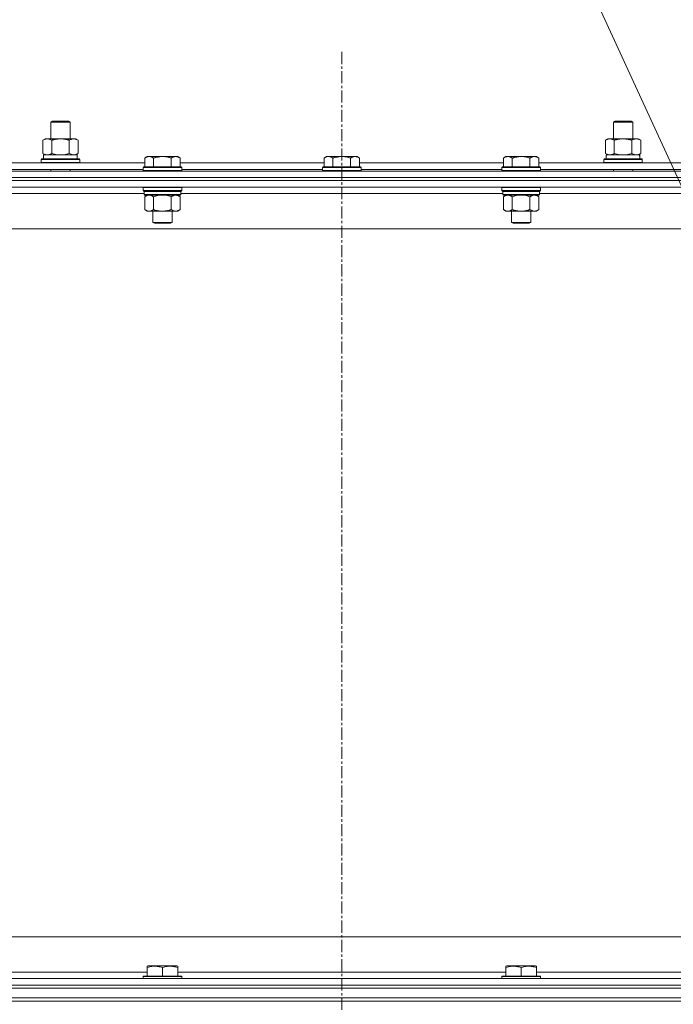
# Model space of a CAD drawing. Units: millimetres. Extents: x 0 to 24488, y -6 to 16800.
# Drawn here: x 18691 to 19098, y 14383 to 14996 of the extents above; entities that cross this region are included whole.
import ezdxf

# ---------------------------------------------------------------- set-up
doc = ezdxf.new("R2010")
doc.units = ezdxf.units.MM
doc.linetypes.add('K5LT_AXLED', pattern=[12, 7.5, -1.5, 1.5, -1.5])
doc.linetypes.add('K5LT_THIN', pattern=[0])
for name, color, linetype, true_color in [('FOR', 7, 'Continuous', 0xffffff), ('OSI', 2, 'Continuous', 0xffff00), ('R', 1, 'Continuous', 0xff0000), ('WELDING', 7, 'Continuous', 0xffffff)]:
    doc.layers.add(name, color=color, linetype=linetype, true_color=true_color)

msp = doc.modelspace()

# ---------------------------------------------------------------- linework, layer by layer
at = {"layer": 'FOR', "color": 7, "linetype": 'K5LT_THIN', "lineweight": 18}
msp.add_line((18708.61, 15752.07), (19302.34, 14457.9), dxfattribs=at)
at = {"layer": 'OSI', "color": 30, "linetype": 'K5LT_AXLED', "lineweight": 18, "true_color": 0xff8000}
msp.add_line((18891.8, 14975.48), (18891.8, 10483.48), dxfattribs=at)
at = {"layer": 'R', "color": 7, "linetype": 'K5LT_THIN', "lineweight": 18}
for p, q in [((18710.8, 14931.91), (18711.8, 14932.48)), ((18710.8, 14931.91), (18722.8, 14931.91)), ((18710.8, 14921.48), (18710.8, 14931.91)), ((18711.8, 14932.48), (18721.8, 14932.48)), ((18722.8, 14931.91), (18721.8, 14932.48)), ((18722.8, 14921.48), (18722.8, 14931.91)), ((19060.8, 14931.91), (19061.8, 14932.48)), ((19060.8, 14931.91), (19072.8, 14931.91)), ((19060.8, 14921.48), (19060.8, 14931.91)), ((19061.8, 14932.48), (19071.8, 14932.48)), ((19072.8, 14931.91), (19071.8, 14932.48)), ((19072.8, 14921.48), (19072.8, 14931.91)), ((18705.83, 14920.64), (18707.3, 14921.48)), ((18705.83, 14912.33), (18705.83, 14920.64)), ((18707.3, 14921.48), (18716.8, 14921.48)), ((18711.32, 14912.33), (18711.32, 14920.64)), ((18716.8, 14921.48), (18726.3, 14921.48)), ((18722.29, 14912.33), (18722.29, 14920.64)), ((18727.77, 14920.64), (18726.3, 14921.48)), ((18727.77, 14912.33), (18727.77, 14920.64)), ((19055.83, 14920.64), (19057.3, 14921.48)), ((19055.83, 14912.33), (19055.83, 14920.64)), ((19057.3, 14921.48), (19066.8, 14921.48)), ((19061.32, 14912.33), (19061.32, 14920.64)), ((19066.8, 14921.48), (19076.3, 14921.48)), ((19072.29, 14912.33), (19072.29, 14920.64)), ((19077.77, 14920.64), (19076.3, 14921.48)), ((19077.77, 14912.33), (19077.77, 14920.64)), ((18705.83, 14912.33), (18707.3, 14911.48)), ((18706.3, 14911.48), (18727.05, 14911.48)), ((18706.3, 14908.98), (18706.3, 14911.48)), ((18727.77, 14912.33), (18726.3, 14911.48)), ((18727.25, 14911.48), (18727.05, 14911.48)), ((18727.25, 14911.48), (18727.17, 14910.11)), ((18770.68, 14910.48), (18769.2, 14909.48)), ((18770.68, 14910.48), (18771.95, 14910.48)), ((18771.95, 14910.48), (18780.2, 14910.48)), ((18780.2, 14910.48), (18788.45, 14910.48)), ((18788.45, 14910.48), (18789.73, 14910.48)), ((18789.73, 14910.48), (18791.2, 14909.48)), ((18882.28, 14910.48), (18880.8, 14909.48)), ((18882.28, 14910.48), (18883.55, 14910.48)), ((18883.55, 14910.48), (18891.8, 14910.48)), ((18891.8, 14910.48), (18900.05, 14910.48)), ((18900.05, 14910.48), (18901.33, 14910.48)), ((18901.33, 14910.48), (18902.8, 14909.48)), ((18993.88, 14910.48), (18992.4, 14909.48)), ((18993.88, 14910.48), (18995.15, 14910.48)), ((18995.15, 14910.48), (19003.4, 14910.48)), ((19003.4, 14910.48), (19011.65, 14910.48)), ((19011.65, 14910.48), (19012.93, 14910.48)), ((19012.93, 14910.48), (19014.4, 14909.48)), ((19055.83, 14912.33), (19057.3, 14911.48)), ((19056.3, 14911.48), (19077.05, 14911.48)), ((19056.3, 14908.98), (19056.3, 14911.48)), ((19077.77, 14912.33), (19076.3, 14911.48)), ((19077.25, 14911.48), (19077.05, 14911.48)), ((19077.25, 14911.48), (19077.17, 14910.11)), ((18636.3, 14906.48), (18769.2, 14906.48)), ((18704.8, 14908.68), (18704.98, 14908.98)), ((18704.8, 14906.78), (18704.8, 14908.68)), ((18704.8, 14908.68), (18728.8, 14908.68)), ((18704.8, 14906.78), (18704.98, 14906.48)), ((18704.8, 14906.78), (18728.8, 14906.78)), ((18704.98, 14908.98), (18728.63, 14908.98)), ((18728.8, 14908.68), (18728.63, 14908.98)), ((18728.8, 14906.78), (18728.63, 14906.48)), ((18728.8, 14906.78), (18728.8, 14908.68)), ((18768.5, 14903.98), (18768.2, 14903.68)), ((18768.2, 14901.78), (18768.2, 14903.68)), ((18768.2, 14903.68), (18780.2, 14903.68)), ((18768.5, 14903.98), (18780.2, 14903.98)), ((18769.2, 14903.98), (18769.2, 14909.48)), ((18774.7, 14903.98), (18774.7, 14909.48)), ((18780.2, 14903.98), (18791.9, 14903.98)), ((18780.2, 14903.68), (18792.2, 14903.68)), ((18785.7, 14903.98), (18785.7, 14909.48)), ((18791.2, 14903.98), (18791.2, 14909.48)), ((18791.2, 14906.48), (18880.8, 14906.48)), ((18791.9, 14903.98), (18792.2, 14903.68)), ((18792.2, 14901.78), (18792.2, 14903.68)), ((18880.1, 14903.98), (18879.8, 14903.68)), ((18879.8, 14901.78), (18879.8, 14903.68)), ((18879.8, 14903.68), (18891.8, 14903.68)), ((18880.1, 14903.98), (18891.8, 14903.98)), ((18880.8, 14903.98), (18880.8, 14909.48)), ((18886.3, 14903.98), (18886.3, 14909.48)), ((18891.8, 14903.98), (18903.5, 14903.98)), ((18891.8, 14903.68), (18903.8, 14903.68)), ((18897.3, 14903.98), (18897.3, 14909.48)), ((18902.8, 14903.98), (18902.8, 14909.48)), ((18902.8, 14906.48), (18992.4, 14906.48)), ((18903.5, 14903.98), (18903.8, 14903.68)), ((18903.8, 14901.78), (18903.8, 14903.68)), ((18991.7, 14903.98), (18991.4, 14903.68)), ((18991.4, 14901.78), (18991.4, 14903.68)), ((18991.4, 14903.68), (19003.4, 14903.68)), ((18991.7, 14903.98), (19003.4, 14903.98)), ((18992.4, 14903.98), (18992.4, 14909.48)), ((18997.9, 14903.98), (18997.9, 14909.48)), ((19003.4, 14903.98), (19015.1, 14903.98)), ((19003.4, 14903.68), (19015.4, 14903.68)), ((19008.9, 14903.98), (19008.9, 14909.48)), ((19014.4, 14903.98), (19014.4, 14909.48)), ((19014.4, 14906.48), (19147.3, 14906.48)), ((19015.1, 14903.98), (19015.4, 14903.68)), ((19015.4, 14901.78), (19015.4, 14903.68)), ((19054.8, 14908.68), (19054.98, 14908.98)), ((19054.8, 14906.78), (19054.8, 14908.68)), ((19054.8, 14908.68), (19078.8, 14908.68)), ((19054.8, 14906.78), (19054.98, 14906.48)), ((19054.8, 14906.78), (19078.8, 14906.78)), ((19054.98, 14908.98), (19078.63, 14908.98)), ((19078.8, 14908.68), (19078.63, 14908.98)), ((19078.8, 14906.78), (19078.63, 14906.48)), ((19078.8, 14906.78), (19078.8, 14908.68)), ((18229.8, 14901.48), (19553.8, 14901.48)), ((18229.8, 14897.48), (19553.8, 14897.48)), ((19553.8, 14897.48), (18229.8, 14897.48)), ((18637.3, 14902.48), (18768.2, 14902.48)), ((18710.8, 14901.48), (18710.8, 14902.48)), ((18722.8, 14901.48), (18722.8, 14902.48)), ((18768.2, 14901.78), (18768.5, 14901.48)), ((18768.2, 14901.78), (18780.2, 14901.78)), ((18780.2, 14901.78), (18792.2, 14901.78)), ((18792.2, 14901.78), (18791.9, 14901.48)), ((18792.2, 14902.48), (18879.8, 14902.48)), ((18879.8, 14901.78), (18880.1, 14901.48)), ((18879.8, 14901.78), (18891.8, 14901.78)), ((18891.8, 14901.78), (18903.8, 14901.78)), ((18903.8, 14901.78), (18903.5, 14901.48)), ((18903.8, 14902.48), (18991.4, 14902.48)), ((18991.4, 14901.78), (18991.7, 14901.48)), ((18991.4, 14901.78), (19003.4, 14901.78)), ((19003.4, 14901.78), (19015.4, 14901.78)), ((19015.4, 14901.78), (19015.1, 14901.48)), ((19015.4, 14902.48), (19146.3, 14902.48)), ((19060.8, 14901.48), (19060.8, 14902.48)), ((19072.8, 14901.48), (19072.8, 14902.48)), ((19553.8, 14895.48), (18229.8, 14895.48)), ((19553.8, 14895.48), (18229.8, 14895.48)), ((19553.8, 14891.48), (18229.8, 14891.48)), ((18768.5, 14891.48), (18768.2, 14891.18)), ((18791.9, 14891.48), (18792.2, 14891.18)), ((18991.7, 14891.48), (18991.4, 14891.18)), ((19015.1, 14891.48), (19015.4, 14891.18)), ((18768.8, 14887.48), (18568.4, 14887.48)), ((18768.2, 14889.28), (18768.2, 14891.18)), ((18768.2, 14891.18), (18780.2, 14891.18)), ((18768.2, 14889.28), (18768.5, 14888.98)), ((18768.2, 14889.28), (18780.2, 14889.28)), ((18768.5, 14888.98), (18780.2, 14888.98)), ((18769.1, 14888.98), (18768.8, 14888.68)), ((18768.8, 14886.78), (18768.8, 14888.68)), ((18768.8, 14888.68), (18791.6, 14888.68)), ((18768.8, 14886.78), (18769.1, 14886.48)), ((18768.8, 14886.78), (18791.6, 14886.78)), ((18769.1, 14886.48), (18791.3, 14886.48)), ((18770.68, 14886.48), (18769.2, 14885.48)), ((18769.2, 14885.48), (18769.2, 14877.48)), ((18774.7, 14885.48), (18774.7, 14877.48)), ((18780.2, 14891.18), (18792.2, 14891.18)), ((18780.2, 14889.28), (18792.2, 14889.28)), ((18780.2, 14888.98), (18791.9, 14888.98)), ((18785.7, 14885.48), (18785.7, 14877.48)), ((18789.73, 14886.48), (18791.2, 14885.48)), ((18791.2, 14885.48), (18791.2, 14877.48)), ((18791.3, 14888.98), (18791.6, 14888.68)), ((18791.6, 14886.78), (18791.3, 14886.48)), ((18791.6, 14886.78), (18791.6, 14888.68)), ((18992, 14887.48), (18791.6, 14887.48)), ((18792.2, 14889.28), (18791.9, 14888.98)), ((18792.2, 14889.28), (18792.2, 14891.18)), ((18991.4, 14889.28), (18991.4, 14891.18)), ((18991.4, 14891.18), (19003.4, 14891.18)), ((18991.4, 14889.28), (18991.7, 14888.98)), ((18991.4, 14889.28), (19003.4, 14889.28)), ((18991.7, 14888.98), (19003.4, 14888.98)), ((18992.3, 14888.98), (18992, 14888.68)), ((18992, 14886.78), (18992, 14888.68)), ((18992, 14888.68), (19014.8, 14888.68)), ((18992, 14886.78), (18992.3, 14886.48)), ((18992, 14886.78), (19014.8, 14886.78)), ((18992.3, 14886.48), (19014.5, 14886.48)), ((18993.88, 14886.48), (18992.4, 14885.48)), ((18992.4, 14885.48), (18992.4, 14877.48)), ((18997.9, 14885.48), (18997.9, 14877.48)), ((19003.4, 14891.18), (19015.4, 14891.18)), ((19003.4, 14889.28), (19015.4, 14889.28)), ((19003.4, 14888.98), (19015.1, 14888.98)), ((19008.9, 14885.48), (19008.9, 14877.48)), ((19012.93, 14886.48), (19014.4, 14885.48)), ((19014.4, 14885.48), (19014.4, 14877.48)), ((19014.5, 14888.98), (19014.8, 14888.68)), ((19014.8, 14886.78), (19014.5, 14886.48)), ((19014.8, 14886.78), (19014.8, 14888.68)), ((19215.2, 14887.48), (19014.8, 14887.48)), ((19015.4, 14889.28), (19015.1, 14888.98)), ((19015.4, 14889.28), (19015.4, 14891.18)), ((18770.68, 14876.48), (18769.2, 14877.48)), ((18771.95, 14876.48), (18770.68, 14876.48)), ((18780.2, 14876.48), (18771.95, 14876.48)), ((18774.2, 14869.56), (18774.2, 14876.48)), ((18788.45, 14876.48), (18780.2, 14876.48)), ((18786.2, 14869.56), (18786.2, 14876.48)), ((18789.73, 14876.48), (18788.45, 14876.48)), ((18789.73, 14876.48), (18791.2, 14877.48)), ((18993.88, 14876.48), (18992.4, 14877.48)), ((18995.15, 14876.48), (18993.88, 14876.48)), ((19003.4, 14876.48), (18995.15, 14876.48)), ((18997.4, 14869.56), (18997.4, 14876.48)), ((19011.65, 14876.48), (19003.4, 14876.48)), ((19009.4, 14869.56), (19009.4, 14876.48)), ((19012.93, 14876.48), (19011.65, 14876.48)), ((19012.93, 14876.48), (19014.4, 14877.48)), ((18775.2, 14868.98), (18774.2, 14869.56)), ((18774.2, 14869.56), (18780.2, 14869.56)), ((18775.2, 14868.98), (18780.2, 14868.98)), ((18780.2, 14869.56), (18786.2, 14869.56)), ((18780.2, 14868.98), (18785.2, 14868.98)), ((18785.2, 14868.98), (18786.2, 14869.56)), ((18998.4, 14868.98), (18997.4, 14869.56)), ((18997.4, 14869.56), (19003.4, 14869.56)), ((18998.4, 14868.98), (19003.4, 14868.98)), ((19003.4, 14869.56), (19009.4, 14869.56)), ((19003.4, 14868.98), (19008.4, 14868.98)), ((19008.4, 14868.98), (19009.4, 14869.56)), ((19506.8, 14865.48), (18276.8, 14865.48)), ((18501.8, 14425.48), (19296.8, 14425.48)), ((18566.5, 14403.48), (18770.7, 14403.48)), ((18770.7, 14407.18), (18771.23, 14407.48)), ((18770.7, 14406.33), (18770.7, 14407.18)), ((18770.7, 14406.33), (18770.7, 14400.98)), ((18789.18, 14407.48), (18771.23, 14407.48)), ((18780.2, 14406.33), (18780.2, 14400.98)), ((18789.7, 14407.18), (18789.18, 14407.48)), ((18789.7, 14407.18), (18789.7, 14406.33)), ((18789.7, 14406.33), (18789.7, 14400.98)), ((18789.7, 14403.48), (18993.9, 14403.48)), ((18993.9, 14407.18), (18994.43, 14407.48)), ((18993.9, 14406.33), (18993.9, 14407.18)), ((18993.9, 14406.33), (18993.9, 14400.98)), ((19012.38, 14407.48), (18994.43, 14407.48)), ((19003.4, 14406.33), (19003.4, 14400.98)), ((19012.9, 14407.18), (19012.38, 14407.48)), ((19012.9, 14407.18), (19012.9, 14406.33)), ((19012.9, 14406.33), (19012.9, 14400.98)), ((19012.9, 14403.48), (19217.1, 14403.48)), ((18229.8, 14399.48), (19553.8, 14399.48)), ((18768.2, 14400.68), (18768.38, 14400.98)), ((18768.2, 14400.68), (18768.2, 14399.48)), ((18792.2, 14400.68), (18768.2, 14400.68)), ((18792.03, 14400.98), (18768.38, 14400.98)), ((18792.2, 14400.68), (18792.03, 14400.98)), ((18792.2, 14400.68), (18792.2, 14399.48)), ((18991.4, 14400.68), (18991.58, 14400.98)), ((18991.4, 14400.68), (18991.4, 14399.48)), ((19015.4, 14400.68), (18991.4, 14400.68)), ((19015.23, 14400.98), (18991.58, 14400.98)), ((19015.4, 14400.68), (19015.23, 14400.98)), ((19015.4, 14400.68), (19015.4, 14399.48)), ((19553.8, 14395.48), (18229.8, 14395.48)), ((18229.8, 14395.48), (19553.8, 14395.48)), ((19553.8, 14393.48), (18229.8, 14393.48)), ((18229.8, 14393.48), (19553.8, 14393.48)), ((19553.8, 14387.48), (18229.8, 14387.48)), ((18229.8, 14387.48), (19553.8, 14387.48)), ((19553.8, 14385.48), (18229.8, 14385.48)), ((19553.8, 14385.48), (18229.8, 14385.48))]:
    msp.add_line(p, q, dxfattribs=at)
for centre in [(18716.8, 14906.56), (19066.8, 14906.56)]:
    msp.add_ellipse(centre, major_axis=(0, 22.52), ratio=0.466308, start_param=-1.46277, end_param=-1.350168, dxfattribs=at)
at = {"layer": 'WELDING', "color": 7, "linetype": 'K5LT_THIN', "lineweight": 18}
for p, q in [((18711.32, 14912.33), (18713.12, 14911.88)), ((18713.12, 14911.88), (18714.95, 14911.59)), ((18714.95, 14911.59), (18716.8, 14911.48)), ((18716.8, 14911.48), (18718.66, 14911.59)), ((18718.66, 14911.59), (18720.49, 14911.88)), ((18720.49, 14911.88), (18722.29, 14912.33)), ((19061.32, 14912.33), (19063.12, 14911.88)), ((19063.12, 14911.88), (19064.95, 14911.59)), ((19064.95, 14911.59), (19066.8, 14911.48)), ((19066.8, 14911.48), (19068.66, 14911.59)), ((19068.66, 14911.59), (19070.49, 14911.88)), ((19070.49, 14911.88), (19072.29, 14912.33)), ((18774.7, 14885.48), (18776.5, 14886.01)), ((18776.5, 14886.01), (18778.34, 14886.36)), ((18778.34, 14886.36), (18780.2, 14886.48)), ((18780.2, 14886.48), (18782.07, 14886.36)), ((18782.07, 14886.36), (18783.91, 14886.01)), ((18783.91, 14886.01), (18785.7, 14885.48)), ((18997.9, 14885.48), (18999.7, 14886.01)), ((18999.7, 14886.01), (19001.54, 14886.36)), ((19001.54, 14886.36), (19003.4, 14886.48)), ((19003.4, 14886.48), (19005.27, 14886.36)), ((19005.27, 14886.36), (19007.11, 14886.01)), ((19007.11, 14886.01), (19008.9, 14885.48))]:
    msp.add_line(p, q, dxfattribs=at)
for points, knots in [([(18711.32, 14920.64), (18710.99, 14920.82), (18710.52, 14921.06), (18709.95, 14921.26), (18709.61, 14921.36), (18709.3, 14921.42), (18708.96, 14921.47), (18708.61, 14921.49), (18708.25, 14921.48), (18707.94, 14921.44), (18707.61, 14921.38), (18707.16, 14921.26), (18706.55, 14921.02), (18706.09, 14920.78), (18705.83, 14920.64)], [0, 0, 0, 0, 2.72415, 3.912285, 4.716446, 5.530362, 6.353984, 7.500189, 8.40607, 9.211142, 9.998759, 11.128707, 12.847273, 15, 15, 15, 15]), ([(18716.8, 14921.48), (18716.62, 14921.48), (18716.26, 14921.48), (18715.7, 14921.45), (18715.15, 14921.4), (18714.66, 14921.35), (18714.3, 14921.3), (18714.07, 14921.26), (18713.9, 14921.23), (18713.73, 14921.2), (18713.56, 14921.17), (18713.38, 14921.14), (18713.19, 14921.1), (18712.97, 14921.06), (18712.66, 14920.99), (18712.34, 14920.91), (18712.02, 14920.83), (18711.79, 14920.77), (18711.55, 14920.7), (18711.4, 14920.66), (18711.32, 14920.64)], [0, 0, 0, 0, 0.426692, 0.853385, 1.280077, 1.70677, 1.976977, 2.112081, 2.247185, 2.382289, 2.517392, 2.652496, 2.7876, 2.975699, 3.163798, 3.539996, 3.728096, 3.916195, 4.104294, 4.292393, 4.292393, 4.292393, 4.292393]), ([(18722.29, 14920.64), (18722.23, 14920.65), (18722.1, 14920.69), (18721.92, 14920.74), (18721.74, 14920.79), (18721.49, 14920.85), (18721.18, 14920.93), (18720.84, 14921.01), (18720.53, 14921.08), (18720.26, 14921.13), (18720.03, 14921.18), (18719.84, 14921.21), (18719.63, 14921.25), (18719.34, 14921.29), (18718.98, 14921.34), (18718.62, 14921.39), (18718.13, 14921.43), (18717.64, 14921.47), (18717.16, 14921.48), (18716.92, 14921.48), (18716.8, 14921.48)], [0, 0, 0, 0, 0.14736, 0.294719, 0.442079, 0.589439, 0.884158, 1.178877, 1.396237, 1.613598, 1.830958, 1.939638, 2.048318, 2.328827, 2.609337, 2.889846, 3.170356, 3.731374, 4.011884, 4.292393, 4.292393, 4.292393, 4.292393]), ([(18727.77, 14920.64), (18727.45, 14920.82), (18726.98, 14921.06), (18726.4, 14921.26), (18726.06, 14921.36), (18725.76, 14921.42), (18725.42, 14921.47), (18725.06, 14921.49), (18724.71, 14921.48), (18724.4, 14921.44), (18724.06, 14921.38), (18723.62, 14921.26), (18723.01, 14921.02), (18722.54, 14920.78), (18722.29, 14920.64)], [0, 0, 0, 0, 2.72415, 3.912285, 4.716446, 5.530362, 6.353984, 7.500189, 8.40607, 9.211142, 9.998759, 11.128707, 12.847273, 15, 15, 15, 15]), ([(19061.32, 14920.64), (19060.99, 14920.82), (19060.52, 14921.06), (19059.95, 14921.26), (19059.61, 14921.36), (19059.3, 14921.42), (19058.96, 14921.47), (19058.61, 14921.49), (19058.25, 14921.48), (19057.94, 14921.44), (19057.61, 14921.38), (19057.16, 14921.26), (19056.55, 14921.02), (19056.09, 14920.78), (19055.83, 14920.64)], [0, 0, 0, 0, 2.72415, 3.912285, 4.716446, 5.530362, 6.353984, 7.500189, 8.40607, 9.211142, 9.998759, 11.128707, 12.847273, 15, 15, 15, 15]), ([(19066.8, 14921.48), (19066.62, 14921.48), (19066.26, 14921.48), (19065.7, 14921.45), (19065.15, 14921.4), (19064.66, 14921.35), (19064.3, 14921.3), (19064.07, 14921.26), (19063.9, 14921.23), (19063.73, 14921.2), (19063.56, 14921.17), (19063.38, 14921.14), (19063.19, 14921.1), (19062.97, 14921.06), (19062.66, 14920.99), (19062.34, 14920.91), (19062.02, 14920.83), (19061.79, 14920.77), (19061.55, 14920.7), (19061.4, 14920.66), (19061.32, 14920.64)], [0, 0, 0, 0, 0.426692, 0.853385, 1.280077, 1.70677, 1.976977, 2.112081, 2.247185, 2.382289, 2.517392, 2.652496, 2.7876, 2.975699, 3.163798, 3.539996, 3.728096, 3.916195, 4.104294, 4.292393, 4.292393, 4.292393, 4.292393]), ([(19072.29, 14920.64), (19072.23, 14920.65), (19072.1, 14920.69), (19071.92, 14920.74), (19071.74, 14920.79), (19071.49, 14920.85), (19071.18, 14920.93), (19070.84, 14921.01), (19070.53, 14921.08), (19070.26, 14921.13), (19070.03, 14921.18), (19069.84, 14921.21), (19069.63, 14921.25), (19069.34, 14921.29), (19068.98, 14921.34), (19068.62, 14921.39), (19068.13, 14921.43), (19067.64, 14921.47), (19067.16, 14921.48), (19066.92, 14921.48), (19066.8, 14921.48)], [0, 0, 0, 0, 0.14736, 0.294719, 0.442079, 0.589439, 0.884158, 1.178877, 1.396237, 1.613598, 1.830958, 1.939638, 2.048318, 2.328827, 2.609337, 2.889846, 3.170356, 3.731374, 4.011884, 4.292393, 4.292393, 4.292393, 4.292393]), ([(19077.77, 14920.64), (19077.45, 14920.82), (19076.98, 14921.06), (19076.4, 14921.26), (19076.06, 14921.36), (19075.76, 14921.42), (19075.42, 14921.47), (19075.06, 14921.49), (19074.71, 14921.48), (19074.4, 14921.44), (19074.06, 14921.38), (19073.62, 14921.26), (19073.01, 14921.02), (19072.54, 14920.78), (19072.29, 14920.64)], [0, 0, 0, 0, 2.72415, 3.912285, 4.716446, 5.530362, 6.353984, 7.500189, 8.40607, 9.211142, 9.998759, 11.128707, 12.847273, 15, 15, 15, 15]), ([(18705.83, 14912.33), (18706.12, 14912.17), (18706.56, 14911.94), (18707.12, 14911.73), (18707.5, 14911.62), (18707.86, 14911.54), (18708.22, 14911.49), (18708.46, 14911.48), (18708.58, 14911.48)], [0, 0, 0, 0, 2.905563, 4.375924, 5.511195, 6.679161, 7.850161, 9, 9, 9, 9]), ([(18708.58, 14911.48), (18708.7, 14911.48), (18708.95, 14911.5), (18709.32, 14911.55), (18709.69, 14911.63), (18710.15, 14911.77), (18710.69, 14911.99), (18711.11, 14912.22), (18711.32, 14912.33)], [0, 0, 0, 0, 1.192024, 2.404251, 3.60809, 4.765234, 6.955738, 9, 9, 9, 9]), ([(18722.29, 14912.33), (18722.57, 14912.17), (18723.01, 14911.94), (18723.57, 14911.73), (18723.96, 14911.62), (18724.32, 14911.54), (18724.67, 14911.49), (18724.91, 14911.48), (18725.03, 14911.48)], [0, 0, 0, 0, 2.905563, 4.375924, 5.511195, 6.679161, 7.850161, 9, 9, 9, 9]), ([(18725.03, 14911.48), (18725.15, 14911.48), (18725.4, 14911.5), (18725.78, 14911.55), (18726.14, 14911.63), (18726.6, 14911.77), (18727.15, 14911.99), (18727.57, 14912.22), (18727.77, 14912.33)], [0, 0, 0, 0, 1.192024, 2.404251, 3.60809, 4.765234, 6.955738, 9, 9, 9, 9]), ([(18769.2, 14909.48), (18769.39, 14909.61), (18769.67, 14909.79), (18770.13, 14910.04), (18770.55, 14910.22), (18771.01, 14910.37), (18771.41, 14910.45), (18771.72, 14910.48), (18771.9, 14910.48), (18771.95, 14910.48)], [0, 0, 0, 0, 2.066603, 3.173746, 5.147824, 6.604769, 8.158967, 9.382212, 10, 10, 10, 10]), ([(18771.95, 14910.48), (18772.08, 14910.48), (18772.33, 14910.47), (18772.73, 14910.41), (18773.16, 14910.29), (18773.59, 14910.12), (18774.11, 14909.86), (18774.46, 14909.65), (18774.7, 14909.48)], [0, 0, 0, 0, 1.223859, 2.39982, 3.845706, 5.448847, 6.557806, 9, 9, 9, 9]), ([(18774.7, 14909.48), (18774.78, 14909.51), (18775, 14909.58), (18775.45, 14909.73), (18776.22, 14909.95), (18777.08, 14910.16), (18777.93, 14910.31), (18778.64, 14910.4), (18779.4, 14910.47), (18779.94, 14910.48), (18780.2, 14910.48)], [0, 0, 0, 0, 1.170005, 3.120015, 6.630031, 12.279253, 15.436318, 18.593383, 22.296691, 26, 26, 26, 26]), ([(18780.2, 14910.48), (18780.46, 14910.48), (18780.96, 14910.47), (18781.67, 14910.41), (18782.33, 14910.33), (18783.19, 14910.18), (18784.08, 14909.98), (18785, 14909.72), (18785.47, 14909.56), (18785.7, 14909.48)], [0, 0, 0, 0, 3.52154, 7.04308, 9.904366, 12.765651, 19.140348, 22.570174, 26, 26, 26, 26]), ([(18785.7, 14909.48), (18785.89, 14909.61), (18786.17, 14909.79), (18786.63, 14910.04), (18787.05, 14910.22), (18787.51, 14910.37), (18787.91, 14910.45), (18788.22, 14910.48), (18788.4, 14910.48), (18788.45, 14910.48)], [0, 0, 0, 0, 2.066603, 3.173746, 5.147824, 6.604769, 8.158967, 9.382212, 10, 10, 10, 10]), ([(18788.45, 14910.48), (18788.58, 14910.48), (18788.83, 14910.47), (18789.23, 14910.41), (18789.66, 14910.29), (18790.09, 14910.12), (18790.61, 14909.86), (18790.96, 14909.65), (18791.2, 14909.48)], [0, 0, 0, 0, 1.223859, 2.39982, 3.845706, 5.448847, 6.557806, 9, 9, 9, 9]), ([(18880.8, 14909.48), (18880.99, 14909.61), (18881.27, 14909.79), (18881.73, 14910.04), (18882.15, 14910.22), (18882.61, 14910.37), (18883.01, 14910.45), (18883.32, 14910.48), (18883.5, 14910.48), (18883.55, 14910.48)], [0, 0, 0, 0, 2.066603, 3.173746, 5.147824, 6.604769, 8.158967, 9.382212, 10, 10, 10, 10]), ([(18883.55, 14910.48), (18883.68, 14910.48), (18883.93, 14910.47), (18884.33, 14910.41), (18884.76, 14910.29), (18885.19, 14910.12), (18885.71, 14909.86), (18886.06, 14909.65), (18886.3, 14909.48)], [0, 0, 0, 0, 1.223859, 2.39982, 3.845706, 5.448847, 6.557806, 9, 9, 9, 9]), ([(18886.3, 14909.48), (18886.38, 14909.51), (18886.6, 14909.58), (18887.05, 14909.73), (18887.82, 14909.95), (18888.68, 14910.16), (18889.53, 14910.31), (18890.24, 14910.4), (18891, 14910.47), (18891.54, 14910.48), (18891.8, 14910.48)], [0, 0, 0, 0, 1.170005, 3.120015, 6.630031, 12.279253, 15.436318, 18.593383, 22.296691, 26, 26, 26, 26]), ([(18891.8, 14910.48), (18892.06, 14910.48), (18892.56, 14910.47), (18893.27, 14910.41), (18893.93, 14910.33), (18894.79, 14910.18), (18895.68, 14909.98), (18896.6, 14909.72), (18897.07, 14909.56), (18897.3, 14909.48)], [0, 0, 0, 0, 3.52154, 7.04308, 9.904366, 12.765651, 19.140348, 22.570174, 26, 26, 26, 26]), ([(18897.3, 14909.48), (18897.49, 14909.61), (18897.77, 14909.79), (18898.23, 14910.04), (18898.65, 14910.22), (18899.11, 14910.37), (18899.51, 14910.45), (18899.82, 14910.48), (18900, 14910.48), (18900.05, 14910.48)], [0, 0, 0, 0, 2.066603, 3.173746, 5.147824, 6.604769, 8.158967, 9.382212, 10, 10, 10, 10]), ([(18900.05, 14910.48), (18900.18, 14910.48), (18900.43, 14910.47), (18900.83, 14910.41), (18901.26, 14910.29), (18901.69, 14910.12), (18902.21, 14909.86), (18902.56, 14909.65), (18902.8, 14909.48)], [0, 0, 0, 0, 1.223859, 2.39982, 3.845706, 5.448847, 6.557806, 9, 9, 9, 9]), ([(18992.4, 14909.48), (18992.59, 14909.61), (18992.87, 14909.79), (18993.33, 14910.04), (18993.75, 14910.22), (18994.21, 14910.37), (18994.61, 14910.45), (18994.92, 14910.48), (18995.1, 14910.48), (18995.15, 14910.48)], [0, 0, 0, 0, 2.066603, 3.173746, 5.147824, 6.604769, 8.158967, 9.382212, 10, 10, 10, 10]), ([(18995.15, 14910.48), (18995.28, 14910.48), (18995.53, 14910.47), (18995.93, 14910.41), (18996.36, 14910.29), (18996.79, 14910.12), (18997.31, 14909.86), (18997.66, 14909.65), (18997.9, 14909.48)], [0, 0, 0, 0, 1.223859, 2.39982, 3.845706, 5.448847, 6.557806, 9, 9, 9, 9]), ([(18997.9, 14909.48), (18997.98, 14909.51), (18998.2, 14909.58), (18998.65, 14909.73), (18999.42, 14909.95), (19000.28, 14910.16), (19001.13, 14910.31), (19001.84, 14910.4), (19002.6, 14910.47), (19003.14, 14910.48), (19003.4, 14910.48)], [0, 0, 0, 0, 1.170005, 3.120015, 6.630031, 12.279253, 15.436318, 18.593383, 22.296691, 26, 26, 26, 26]), ([(19003.4, 14910.48), (19003.66, 14910.48), (19004.16, 14910.47), (19004.87, 14910.41), (19005.53, 14910.33), (19006.39, 14910.18), (19007.28, 14909.98), (19008.2, 14909.72), (19008.67, 14909.56), (19008.9, 14909.48)], [0, 0, 0, 0, 3.52154, 7.04308, 9.904366, 12.765651, 19.140348, 22.570174, 26, 26, 26, 26]), ([(19008.9, 14909.48), (19009.09, 14909.61), (19009.37, 14909.79), (19009.83, 14910.04), (19010.25, 14910.22), (19010.71, 14910.37), (19011.11, 14910.45), (19011.42, 14910.48), (19011.6, 14910.48), (19011.65, 14910.48)], [0, 0, 0, 0, 2.066603, 3.173746, 5.147824, 6.604769, 8.158967, 9.382212, 10, 10, 10, 10]), ([(19011.65, 14910.48), (19011.78, 14910.48), (19012.03, 14910.47), (19012.43, 14910.41), (19012.86, 14910.29), (19013.29, 14910.12), (19013.81, 14909.86), (19014.16, 14909.65), (19014.4, 14909.48)], [0, 0, 0, 0, 1.223859, 2.39982, 3.845706, 5.448847, 6.557806, 9, 9, 9, 9]), ([(19055.83, 14912.33), (19056.12, 14912.17), (19056.56, 14911.94), (19057.12, 14911.73), (19057.5, 14911.62), (19057.86, 14911.54), (19058.22, 14911.49), (19058.46, 14911.48), (19058.58, 14911.48)], [0, 0, 0, 0, 2.905563, 4.375924, 5.511195, 6.679161, 7.850161, 9, 9, 9, 9]), ([(19058.58, 14911.48), (19058.7, 14911.48), (19058.95, 14911.5), (19059.32, 14911.55), (19059.69, 14911.63), (19060.15, 14911.77), (19060.69, 14911.99), (19061.11, 14912.22), (19061.32, 14912.33)], [0, 0, 0, 0, 1.192024, 2.404251, 3.60809, 4.765234, 6.955738, 9, 9, 9, 9]), ([(19072.29, 14912.33), (19072.57, 14912.17), (19073.01, 14911.94), (19073.57, 14911.73), (19073.96, 14911.62), (19074.32, 14911.54), (19074.67, 14911.49), (19074.91, 14911.48), (19075.03, 14911.48)], [0, 0, 0, 0, 2.905563, 4.375924, 5.511195, 6.679161, 7.850161, 9, 9, 9, 9]), ([(19075.03, 14911.48), (19075.15, 14911.48), (19075.4, 14911.5), (19075.78, 14911.55), (19076.14, 14911.63), (19076.6, 14911.77), (19077.15, 14911.99), (19077.57, 14912.22), (19077.77, 14912.33)], [0, 0, 0, 0, 1.192024, 2.404251, 3.60809, 4.765234, 6.955738, 9, 9, 9, 9]), ([(18769.2, 14885.48), (18769.39, 14885.61), (18769.67, 14885.79), (18770.13, 14886.04), (18770.55, 14886.22), (18771.01, 14886.37), (18771.41, 14886.45), (18771.72, 14886.48), (18771.9, 14886.48), (18771.95, 14886.48)], [0, 0, 0, 0, 2.066603, 3.173746, 5.147824, 6.604769, 8.158967, 9.382212, 10, 10, 10, 10]), ([(18771.95, 14886.48), (18772.08, 14886.48), (18772.33, 14886.47), (18772.73, 14886.41), (18773.16, 14886.29), (18773.59, 14886.12), (18774.11, 14885.86), (18774.46, 14885.65), (18774.7, 14885.48)], [0, 0, 0, 0, 1.223859, 2.39982, 3.845706, 5.448847, 6.557806, 9, 9, 9, 9]), ([(18785.7, 14885.48), (18785.89, 14885.61), (18786.17, 14885.79), (18786.63, 14886.04), (18787.05, 14886.22), (18787.51, 14886.37), (18787.91, 14886.45), (18788.22, 14886.48), (18788.4, 14886.48), (18788.45, 14886.48)], [0, 0, 0, 0, 2.066603, 3.173746, 5.147824, 6.604769, 8.158967, 9.382212, 10, 10, 10, 10]), ([(18788.45, 14886.48), (18788.58, 14886.48), (18788.83, 14886.47), (18789.23, 14886.41), (18789.66, 14886.29), (18790.09, 14886.12), (18790.61, 14885.86), (18790.96, 14885.65), (18791.2, 14885.48)], [0, 0, 0, 0, 1.223859, 2.39982, 3.845706, 5.448847, 6.557806, 9, 9, 9, 9]), ([(18992.4, 14885.48), (18992.59, 14885.61), (18992.87, 14885.79), (18993.33, 14886.04), (18993.75, 14886.22), (18994.21, 14886.37), (18994.61, 14886.45), (18994.92, 14886.48), (18995.1, 14886.48), (18995.15, 14886.48)], [0, 0, 0, 0, 2.066603, 3.173746, 5.147824, 6.604769, 8.158967, 9.382212, 10, 10, 10, 10]), ([(18995.15, 14886.48), (18995.28, 14886.48), (18995.53, 14886.47), (18995.93, 14886.41), (18996.36, 14886.29), (18996.79, 14886.12), (18997.31, 14885.86), (18997.66, 14885.65), (18997.9, 14885.48)], [0, 0, 0, 0, 1.223859, 2.39982, 3.845706, 5.448847, 6.557806, 9, 9, 9, 9]), ([(19008.9, 14885.48), (19009.09, 14885.61), (19009.37, 14885.79), (19009.83, 14886.04), (19010.25, 14886.22), (19010.71, 14886.37), (19011.11, 14886.45), (19011.42, 14886.48), (19011.6, 14886.48), (19011.65, 14886.48)], [0, 0, 0, 0, 2.066603, 3.173746, 5.147824, 6.604769, 8.158967, 9.382212, 10, 10, 10, 10]), ([(19011.65, 14886.48), (19011.78, 14886.48), (19012.03, 14886.47), (19012.43, 14886.41), (19012.86, 14886.29), (19013.29, 14886.12), (19013.81, 14885.86), (19014.16, 14885.65), (19014.4, 14885.48)], [0, 0, 0, 0, 1.223859, 2.39982, 3.845706, 5.448847, 6.557806, 9, 9, 9, 9]), ([(18771.95, 14876.48), (18771.83, 14876.48), (18771.58, 14876.5), (18771.18, 14876.56), (18770.74, 14876.68), (18770.32, 14876.85), (18769.8, 14877.1), (18769.44, 14877.32), (18769.2, 14877.48)], [0, 0, 0, 0, 1.223859, 2.39982, 3.845706, 5.448847, 6.557806, 9, 9, 9, 9]), ([(18774.7, 14877.48), (18774.52, 14877.36), (18774.24, 14877.18), (18773.77, 14876.93), (18773.36, 14876.75), (18772.9, 14876.6), (18772.5, 14876.52), (18772.18, 14876.49), (18772.01, 14876.48), (18771.95, 14876.48)], [0, 0, 0, 0, 2.066603, 3.173746, 5.147824, 6.604769, 8.158967, 9.382212, 10, 10, 10, 10]), ([(18780.2, 14876.48), (18780.07, 14876.48), (18779.79, 14876.49), (18779.38, 14876.51), (18778.96, 14876.54), (18778.42, 14876.59), (18777.76, 14876.69), (18776.84, 14876.87), (18776, 14877.08), (18775.24, 14877.31), (18774.88, 14877.42), (18774.7, 14877.48)], [0, 0, 0, 0, 1.619608, 3.239216, 4.858824, 6.478431, 9.606212, 12.733992, 17.553195, 19.776598, 22, 22, 22, 22]), ([(18785.7, 14877.48), (18785.59, 14877.44), (18785.28, 14877.34), (18784.7, 14877.16), (18783.87, 14876.94), (18783.02, 14876.75), (18782.22, 14876.62), (18781.66, 14876.56), (18781.21, 14876.52), (18780.88, 14876.5), (18780.54, 14876.49), (18780.31, 14876.48), (18780.2, 14876.48)], [0, 0, 0, 0, 1.445393, 3.758023, 7.226967, 11.441055, 14.080791, 16.720528, 18.040396, 19.360264, 20.680132, 22, 22, 22, 22]), ([(18788.45, 14876.48), (18788.33, 14876.48), (18788.08, 14876.5), (18787.68, 14876.56), (18787.24, 14876.68), (18786.82, 14876.85), (18786.3, 14877.1), (18785.94, 14877.32), (18785.7, 14877.48)], [0, 0, 0, 0, 1.223859, 2.39982, 3.845706, 5.448847, 6.557806, 9, 9, 9, 9]), ([(18791.2, 14877.48), (18791.02, 14877.36), (18790.74, 14877.18), (18790.27, 14876.93), (18789.86, 14876.75), (18789.4, 14876.6), (18789, 14876.52), (18788.68, 14876.49), (18788.51, 14876.48), (18788.45, 14876.48)], [0, 0, 0, 0, 2.066603, 3.173746, 5.147824, 6.604769, 8.158967, 9.382212, 10, 10, 10, 10]), ([(18995.15, 14876.48), (18995.03, 14876.48), (18994.78, 14876.5), (18994.38, 14876.56), (18993.94, 14876.68), (18993.52, 14876.85), (18993, 14877.1), (18992.64, 14877.32), (18992.4, 14877.48)], [0, 0, 0, 0, 1.223859, 2.39982, 3.845706, 5.448847, 6.557806, 9, 9, 9, 9]), ([(18997.9, 14877.48), (18997.72, 14877.36), (18997.44, 14877.18), (18996.97, 14876.93), (18996.56, 14876.75), (18996.1, 14876.6), (18995.7, 14876.52), (18995.38, 14876.49), (18995.21, 14876.48), (18995.15, 14876.48)], [0, 0, 0, 0, 2.066603, 3.173746, 5.147824, 6.604769, 8.158967, 9.382212, 10, 10, 10, 10]), ([(19003.4, 14876.48), (19003.27, 14876.48), (19002.99, 14876.49), (19002.58, 14876.51), (19002.16, 14876.54), (19001.62, 14876.59), (19000.96, 14876.69), (19000.04, 14876.87), (18999.2, 14877.08), (18998.44, 14877.31), (18998.08, 14877.42), (18997.9, 14877.48)], [0, 0, 0, 0, 1.619608, 3.239216, 4.858824, 6.478431, 9.606212, 12.733992, 17.553195, 19.776598, 22, 22, 22, 22]), ([(19008.9, 14877.48), (19008.79, 14877.44), (19008.48, 14877.34), (19007.9, 14877.16), (19007.07, 14876.94), (19006.22, 14876.75), (19005.42, 14876.62), (19004.86, 14876.56), (19004.41, 14876.52), (19004.08, 14876.5), (19003.74, 14876.49), (19003.51, 14876.48), (19003.4, 14876.48)], [0, 0, 0, 0, 1.445393, 3.758023, 7.226967, 11.441055, 14.080791, 16.720528, 18.040396, 19.360264, 20.680132, 22, 22, 22, 22]), ([(19011.65, 14876.48), (19011.53, 14876.48), (19011.28, 14876.5), (19010.88, 14876.56), (19010.44, 14876.68), (19010.02, 14876.85), (19009.5, 14877.1), (19009.14, 14877.32), (19008.9, 14877.48)], [0, 0, 0, 0, 1.223859, 2.39982, 3.845706, 5.448847, 6.557806, 9, 9, 9, 9]), ([(19014.4, 14877.48), (19014.22, 14877.36), (19013.94, 14877.18), (19013.47, 14876.93), (19013.06, 14876.75), (19012.6, 14876.6), (19012.2, 14876.52), (19011.88, 14876.49), (19011.71, 14876.48), (19011.65, 14876.48)], [0, 0, 0, 0, 2.066603, 3.173746, 5.147824, 6.604769, 8.158967, 9.382212, 10, 10, 10, 10]), ([(18780.2, 14406.33), (18779.77, 14406.48), (18779.2, 14406.65), (18778.51, 14406.82), (18778.09, 14406.91), (18777.63, 14406.99), (18777.16, 14407.07), (18776.67, 14407.12), (18776.11, 14407.17), (18775.49, 14407.19), (18774.96, 14407.17), (18774.5, 14407.15), (18773.98, 14407.1), (18773.21, 14406.99), (18772.09, 14406.76), (18771.23, 14406.51), (18770.7, 14406.33)], [0, 0, 0, 0, 2.392038, 3.094773, 3.749673, 4.638938, 5.533553, 6.273967, 7.269403, 8.499731, 9.554906, 10.026159, 10.962726, 12.336972, 14.092661, 17, 17, 17, 17]), ([(18789.7, 14406.33), (18789.27, 14406.48), (18788.7, 14406.65), (18788.01, 14406.82), (18787.59, 14406.91), (18787.13, 14406.99), (18786.66, 14407.07), (18786.17, 14407.12), (18785.61, 14407.17), (18784.99, 14407.19), (18784.46, 14407.17), (18784, 14407.15), (18783.48, 14407.1), (18782.71, 14406.99), (18781.59, 14406.76), (18780.73, 14406.51), (18780.2, 14406.33)], [0, 0, 0, 0, 2.392038, 3.094773, 3.749673, 4.638938, 5.533553, 6.273967, 7.269403, 8.499731, 9.554906, 10.026159, 10.962726, 12.336972, 14.092661, 17, 17, 17, 17]), ([(19003.4, 14406.33), (19002.97, 14406.48), (19002.4, 14406.65), (19001.71, 14406.82), (19001.29, 14406.91), (19000.83, 14406.99), (19000.36, 14407.07), (18999.87, 14407.12), (18999.31, 14407.17), (18998.69, 14407.19), (18998.16, 14407.17), (18997.7, 14407.15), (18997.18, 14407.1), (18996.41, 14406.99), (18995.29, 14406.76), (18994.43, 14406.51), (18993.9, 14406.33)], [0, 0, 0, 0, 2.392038, 3.094773, 3.749673, 4.638938, 5.533553, 6.273967, 7.269403, 8.499731, 9.554906, 10.026159, 10.962726, 12.336972, 14.092661, 17, 17, 17, 17]), ([(19012.9, 14406.33), (19012.47, 14406.48), (19011.9, 14406.65), (19011.21, 14406.82), (19010.79, 14406.91), (19010.33, 14406.99), (19009.86, 14407.07), (19009.37, 14407.12), (19008.81, 14407.17), (19008.19, 14407.19), (19007.66, 14407.17), (19007.2, 14407.15), (19006.68, 14407.1), (19005.91, 14406.99), (19004.79, 14406.76), (19003.93, 14406.51), (19003.4, 14406.33)], [0, 0, 0, 0, 2.392038, 3.094773, 3.749673, 4.638938, 5.533553, 6.273967, 7.269403, 8.499731, 9.554906, 10.026159, 10.962726, 12.336972, 14.092661, 17, 17, 17, 17])]:
    msp.add_open_spline(points, degree=3, knots=knots, dxfattribs=at)

doc.saveas('drawing.dxf')
